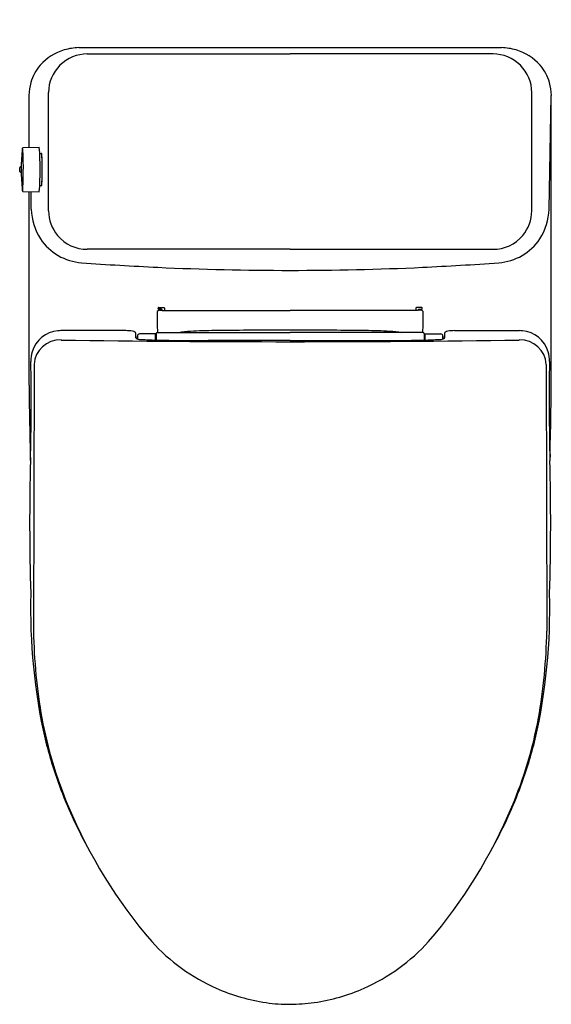
# Model space of a CAD drawing. Extents: x 3092.7 to 3107.5, y 126.7 to 154.2.
import ezdxf

# ---------------------------------------------------------------- set-up
doc = ezdxf.new("R2010")
doc.units = 0
doc.header["$LTSCALE"] = 0.64311
doc.layers.get('0').update_dxf_attribs({"color": 255, "linetype": 'CONTINUOUS'})
doc.layers.get('DEFPOINTS').update_dxf_attribs({"linetype": 'CONTINUOUS'})
doc.styles.get("Standard").update_dxf_attribs({"font": 'txt', "width": 0.8})

msp = doc.modelspace()

# ---------------------------------------------------------------- linework, layer by layer
for p, q in [((3094.333, 153.378), (3106.13, 153.378)), ((3094.568, 153.201), (3100.232, 153.201)), ((3105.895, 153.201), (3100.232, 153.201)), ((3092.943, 150.596), (3092.943, 152.047)), ((3093.487, 148.827), (3093.487, 152.125)), ((3106.976, 148.827), (3106.976, 152.125)), ((3107.458, 148.871), (3107.52, 152.047)), ((3107.52, 144.478), (3107.52, 152.047)), ((3092.779, 150.591), (3093.229, 150.603)), ((3093.241, 150.428), (3093.292, 150.428)), ((3093.309, 150.333), (3093.304, 150.333)), ((3093.309, 150.182), (3093.309, 150.333)), ((3092.682, 149.927), (3092.682, 150.029)), ((3092.701, 150.049), (3092.725, 150.05)), ((3092.725, 149.907), (3092.701, 149.907)), ((3093.309, 149.624), (3093.309, 149.777)), ((3093.241, 149.528), (3093.292, 149.528)), ((3093.303, 149.624), (3093.309, 149.624)), ((3092.779, 149.365), (3093.229, 149.353)), ((3092.943, 143.959), (3092.943, 149.361)), ((3093.005, 148.871), (3093.005, 149.359)), ((3100.232, 147.751), (3094.568, 147.751)), ((3100.232, 147.751), (3105.895, 147.751)), ((3096.542, 146.037), (3096.554, 146.045)), ((3096.545, 146.099), (3096.545, 146.107)), ((3096.564, 146.126), (3096.702, 146.126)), ((3096.638, 146.079), (3096.564, 146.079)), ((3096.587, 146.056), (3096.655, 146.056)), ((3096.655, 146.046), (3096.655, 146.056)), ((3096.655, 146.046), (3100.232, 146.046)), ((3096.658, 146.046), (3096.658, 146.059)), ((3096.722, 146.107), (3096.722, 146.046)), ((3103.808, 146.046), (3100.232, 146.046)), ((3103.741, 146.107), (3103.741, 146.046)), ((3103.899, 146.126), (3103.761, 146.126)), ((3103.805, 146.046), (3103.805, 146.059)), ((3103.808, 146.046), (3103.808, 146.056)), ((3103.876, 146.056), (3103.808, 146.056)), ((3103.825, 146.079), (3103.899, 146.079)), ((3103.921, 146.037), (3103.909, 146.045)), ((3103.919, 146.099), (3103.919, 146.107)), ((3095.641, 145.482), (3093.835, 145.482)), ((3096.47, 145.389), (3096.027, 145.389)), ((3096.495, 145.406), (3096.495, 145.219)), ((3096.515, 145.426), (3100.232, 145.426)), ((3103.948, 145.426), (3100.232, 145.426)), ((3103.968, 145.406), (3103.968, 145.219)), ((3103.993, 145.389), (3104.436, 145.389)), ((3104.822, 145.482), (3106.628, 145.482)), ((3096.483, 145.281), (3096.473, 145.281)), ((3096.483, 145.219), (3096.483, 145.281)), ((3100.232, 145.203), (3097.94, 145.208)), ((3100.232, 145.203), (3102.523, 145.208)), ((3103.98, 145.219), (3103.98, 145.281)), ((3103.98, 145.281), (3103.99, 145.281)), ((3093.082, 144.539), (3093.066, 137.101)), ((3107.381, 144.539), (3107.397, 137.101)), ((3092.978, 142.039), (3092.983, 141.863)), ((3107.485, 142.039), (3107.48, 141.863))]:
    msp.add_line(p, q)
for centre, radius, start, end in [((3094.375, 151.864), 1.521, 107.1825, 137.4693), ((3094.413, 151.448), 1.931, 92.3768, 104.599), ((3106.05, 151.448), 1.931, 75.401, 87.6232), ((3106.088, 151.864), 1.521, 42.5307, 72.8175), ((3094.566, 152.123), 1.078, 89.8588, 179.867), ((3105.897, 152.123), 1.078, 0.133, 90.1412), ((3094.223, 152.064), 1.275, 139.4947, 164.6511), ((3106.24, 152.064), 1.275, 15.3489, 40.5053), ((3094.739, 151.966), 1.799, 165.9809, 177.4103), ((3105.724, 151.966), 1.799, 2.5896, 14.0191), ((3093.005, 150.508), 0.256, 164.5337, 175.7652), ((3092.77, 150.565), 0.0148, 151.2104, 160.5209), ((3092.761, 150.57), 0.00364, 124.677, 152.7714), ((3092.779, 150.569), 0.0225, 92.4769, 161.5428), ((3092.759, 150.572), 0.0017, 41.0185, 72.5595), ((3092.759, 150.572), 0.00106, 75.4271, 120.7329), ((3092.755, 150.568), 0.00738, 19.7514, 40.5105), ((3092.705, 150.55), 0.0601, 8.9124, 19.9082), ((3092.333, 150.485), 0.438, 3.2999, 9.8035), ((3085.595, 149.978), 7.66, 355.3197, 4.6802), ((3098.743, 149.979), 6.019, 174.7799, 185.1838), ((3089.373, 150.26), 3.406, 1.6829, 4.2134), ((3081.17, 149.997), 11.614, 359.9321, 1.7885), ((3093.292, 150.427), 0.000968, 50.2014, 87.4778), ((3093.29, 150.425), 0.00421, 20.3256, 47.1454), ((3093.244, 150.408), 0.0534, 8.1795, 19.7723), ((3092.037, 150.266), 1.268, 2.1758, 6.7745), ((3087.652, 150.069), 5.657, 1.145, 2.4876), ((3093.312, 150.307), 0.0193, 249.703, 259.4926), ((3092.702, 150.029), 0.02, 91.4988, 180), ((3083.299, 149.979), 10.011, 358.8401, 1.1599), ((3092.702, 149.927), 0.02, 180.056, 268.4453), ((3080.757, 149.964), 12.026, 358.3032, 0.0909), ((3086.66, 149.909), 6.65, 358.4298, 358.6366), ((3087.36, 149.89), 5.95, 358.2476, 358.4308), ((3088.207, 149.874), 5.103, 358.6158, 358.9012), ((3092.287, 149.476), 0.484, 350.4917, 355.5989), ((3089.217, 149.707), 3.562, 355.6753, 358.4063), ((3093.292, 149.529), 0.0011, 274.1071, 319.8079), ((3093.289, 149.532), 0.00474, 318.1515, 336.8697), ((3093.263, 149.542), 0.0335, 337.9594, 349.1304), ((3092.945, 149.598), 0.356, 349.9728, 355.9023), ((3090.559, 149.777), 2.748, 355.741, 358.5699), ((3093.209, 149.473), 0.461, 184.6855, 190.1637), ((3093.327, 149.484), 0.579, 186.3757, 186.5716), ((3092.659, 149.37), 0.0988, 12.4478, 13.9494), ((3092.809, 149.402), 0.055, 190.6373, 208.3466), ((3092.802, 149.402), 0.0477, 192.8689, 199.2952), ((3092.765, 149.389), 0.00909, 197.643, 221.1276), ((3092.759, 149.384), 0.00142, 227.4726, 259.96), ((3092.759, 149.384), 0.0012, 264.1885, 314.6168), ((3092.756, 149.387), 0.0053, 313.9794, 336.0168), ((3092.714, 149.404), 0.0512, 338.0673, 350.8575), ((3092.779, 149.387), 0.0218, 210.9138, 268.0094), ((3094.587, 148.909), 1.582, 181.3598, 213.0962), ((3094.56, 148.827), 1.073, 180.0282, 220.0559), ((3105.903, 148.827), 1.073, 319.9441, 359.9718), ((3105.876, 148.909), 1.582, 326.9038, 358.6402), ((3094.568, 148.834), 1.083, 220.0793, 270.0332), ((3105.895, 148.834), 1.083, 269.9668, 319.9207), ((3094.525, 148.89), 1.52, 213.7861, 265.6064), ((3105.938, 148.89), 1.52, 274.3936, 326.2139), ((3101.024, 241.874), 94.73, 265.99587, 267.28711), ((3100.229, 226.946), 79.782, 267.35002, 270.00215), ((3100.235, 226.946), 79.782, 269.99785, 272.64998), ((3099.439, 241.874), 94.73, 272.71289, 274.00413), ((3096.574, 145.987), 0.059, 122.1447, 180.2862), ((3131.284, 146.508), 34.773, 180.858, 181.7834), ((3096.564, 146.107), 0.0197, 89.9998, 180.0002), ((3096.564, 146.099), 0.0197, 180, 270), ((3096.587, 145.996), 0.0591, 89.9964, 124.1646), ((3096.638, 146.059), 0.0197, 0, 90), ((3096.702, 146.107), 0.0197, 359.9998, 90.0002), ((3103.761, 146.107), 0.0197, 89.9998, 180.0002), ((3103.825, 146.059), 0.0197, 90, 180), ((3103.876, 145.996), 0.0591, 55.8354, 90.0036), ((3103.899, 146.107), 0.0197, 359.9998, 90.0002), ((3103.899, 146.099), 0.0197, 270, 360), ((3103.889, 145.987), 0.059, 359.7138, 57.8553), ((3069.179, 146.508), 34.773, 358.2166, 359.142), ((3093.819, 144.657), 0.823, 94.8242, 163.2041), ((3093.849, 144.436), 1.046, 90.8118, 95.4531), ((3095.654, 144.399), 1.083, 80.7654, 90.6595), ((3095.806, 145.294), 0.175, 58.2235, 82.947), ((3095.868, 145.401), 0.0524, 11.8245, 54.878), ((3089.732, 145.051), 6.198, 2.144, 3.3278), ((3097.483, 145.248), 1.517, 176.8874, 179.7964), ((3096.027, 145.33), 0.059, 89.944, 180.0864), ((3093.649, 145.223), 2.321, 0.7078, 2.6429), ((3094.32, 145.28), 2.153, 0.0087, 2.8917), ((3096.515, 145.406), 0.0197, 90, 180), ((3097.856, 140.191), 5.286, 90.8071, 98.0019), ((3098.745, 106.774), 38.715, 90.3693, 91.4273), ((3099.635, 9.19), 136.303, 89.74923, 90.4788), ((3100.828, 9.19), 136.303, 89.5212, 90.25077), ((3101.718, 106.774), 38.715, 88.5727, 89.6307), ((3102.607, 140.191), 5.286, 81.9981, 89.1929), ((3103.948, 145.406), 0.0197, 0, 90), ((3106.143, 145.28), 2.153, 177.1083, 179.9913), ((3104.436, 145.33), 0.059, 359.9136, 90.056), ((3106.814, 145.223), 2.321, 177.3571, 179.2922), ((3102.98, 145.248), 1.517, 0.2036, 3.1126), ((3110.731, 145.051), 6.198, 176.6722, 177.856), ((3104.595, 145.401), 0.0524, 125.122, 168.1755), ((3104.657, 145.294), 0.175, 97.053, 121.7765), ((3104.809, 144.399), 1.083, 89.3405, 99.2346), ((3106.614, 144.436), 1.046, 84.5469, 89.1882), ((3106.644, 144.657), 0.823, 16.7959, 85.1758), ((3093.806, 144.497), 0.725, 87.6767, 176.6641), ((3100.409, 603.748), 458.574, 269.1787, 269.97787), ((3095.947, 145.286), 0.0218, 186.9576, 237.2264), ((3095.993, 145.348), 0.0989, 234.2732, 253.9341), ((3096.071, 145.591), 0.355, 252.6981, 270.4184), ((3098.358, 193.672), 48.489, 267.2998, 267.7844), ((3080.826, 145.102), 15.648, 0.431, 0.6544), ((3097.588, 193.658), 48.451, 268.6942, 270.4163), ((3100.054, 603.748), 458.574, 270.02213, 270.8213), ((3102.875, 193.658), 48.451, 269.5837, 271.3058), ((3102.105, 193.672), 48.489, 272.2156, 272.7002), ((3119.637, 145.102), 15.648, 179.3456, 179.569), ((3104.392, 145.591), 0.355, 269.5816, 287.3019), ((3104.47, 145.348), 0.0989, 286.0659, 305.7268), ((3104.516, 145.286), 0.0218, 302.7736, 353.0424), ((3106.657, 144.497), 0.725, 3.3359, 92.3233), ((3093.991, 144.624), 0.998, 164.2006, 180.336), ((3106.472, 144.624), 0.998, 359.664, 15.7994), ((3019.828, 143.517), 73.174, 358.70522, 0.86209), ((3180.635, 143.517), 73.174, 179.13791, 181.29478), ((3021.264, 144.518), 86.256, 358.35332, 359.97329), ((3191.595, 144.829), 98.656, 180.50558, 181.62041), ((3156.709, 140.164), 63.749, 178.47229, 181.81292), ((3043.754, 140.164), 63.749, 358.18708, 1.52771), ((3109.276, 137.698), 16.29, 178.4193, 192.8058), ((3091.187, 137.698), 16.29, 347.1942, 1.5807), ((3108.776, 137.39), 15.712, 181.0537, 189.9785), ((3091.687, 137.39), 15.712, 350.0215, 358.9463), ((3104.73, 136.761), 11.618, 190.3791, 203.1205), ((3095.734, 136.761), 11.618, 336.8795, 349.6209), ((3104.771, 136.871), 11.715, 193.7485, 200.4315), ((3095.692, 136.871), 11.715, 339.5685, 346.2515), ((3105.187, 136.964), 12.137, 200.1553, 208.921), ((3095.276, 136.964), 12.137, 331.079, 339.8447), ((3107.006, 137.609), 14.045, 202.6552, 220.7503), ((3093.457, 137.609), 14.045, 319.2497, 337.3448), ((3100.3, 131.981), 5.292, 221.9863, 246.2547), ((3100.163, 131.981), 5.292, 293.7453, 318.0137), ((3100.316, 131.962), 5.281, 246.0121, 261.7532), ((3100.182, 131.867), 5.18, 278.0206, 294.0648), ((3100.175, 130.699), 4.012, 261.1591, 270.8098), ((3100.113, 132.937), 6.251, 271.086, 277.277)]:
    msp.add_arc(centre, radius, start, end)

# ---------------------------------------------------------------- texts
at = {"layer": 'DEFPOINTS'}
for tag, p, s in [('MODELNUMBER', (3100.232, 154.157), 'K-30216T-S'), ('TRADENAME', (3100.232, 154.155), ''), ('PRODUCT', (3100.232, 154.153), 'TOILET')]:
    msp.add_attdef(tag, p, s, height=0.001, dxfattribs=at)

doc.saveas('drawing.dxf')
